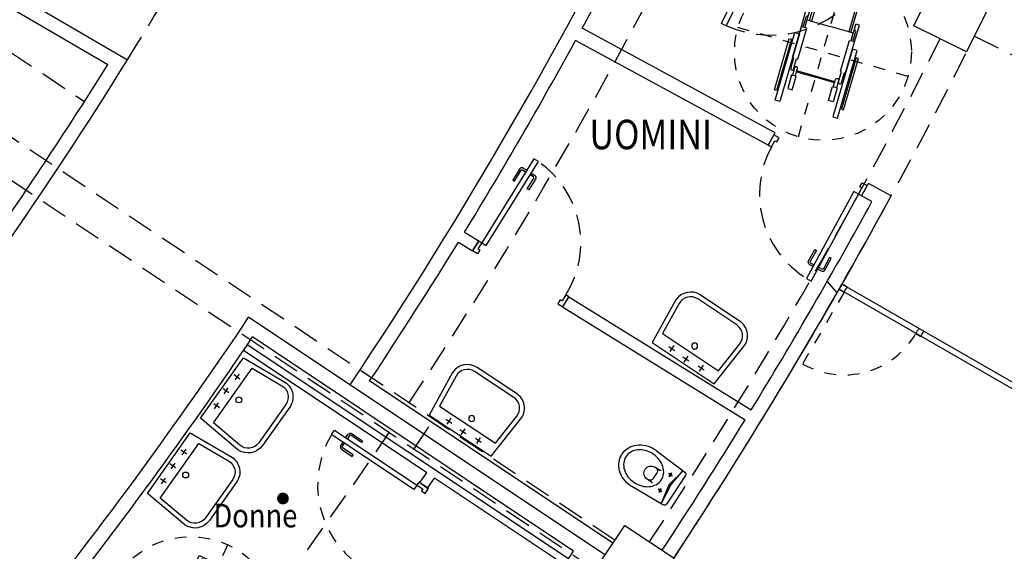
# Model space of a CAD drawing. Extents: x -43 to 119, y -74 to 90.
# Drawn here: x 69 to 77, y -16 to -11 of the extents above; entities that cross this region are included whole.
import ezdxf

# ---------------------------------------------------------------- set-up
doc = ezdxf.new("R2010")
doc.units = 0
doc.header["$LTSCALE"] = 0.9
doc.header["$MEASUREMENT"] = 0
for name, pattern in [('DASHED', [0.75, 0.5, -0.25]), ('HIDDEN', [0.375, 0.25, -0.125]), ('HIDDEN2', [0.1875, 0.125, -0.0625])]:
    doc.linetypes.add(name, pattern=pattern)
doc.layers.get('0').update_dxf_attribs({"linetype": 'CONTINUOUS'})
for name, color, linetype in [('CA', 5, 'CONTINUOUS'), ('ESECUTIVO', 7, 'CONTINUOUS'), ('INFISSI', 1, 'CONTINUOUS'), ('interventi ca', 1, 'CONTINUOUS'), ('MURATURE06', 7, 'CONTINUOUS'), ('MURATURE08', 7, 'CONTINUOUS'), ('MURATURE12', 4, 'CONTINUOUS'), ('MURI', 4, 'CONTINUOUS'), ('numeri-locali', 7, 'CONTINUOUS'), ('pareti-mobili-uffici', 8, 'CONTINUOUS'), ('PORTE', 7, 'CONTINUOUS'), ('PROIEZ', 8, 'DASHED'), ('retino', 254, 'CONTINUOUS'), ('SANIT', 1, 'CONTINUOUS'), ('SANITARI', 1, 'CONTINUOUS'), ('SIMBOLO-HANDY', 3, 'CONTINUOUS'), ('TESTI', 7, 'CONTINUOUS'), ('VISTE', 2, 'CONTINUOUS')]:
    doc.layers.add(name, color=color, linetype=linetype)
doc.styles.add('1', font='simplex', dxfattribs={"width": 0.85})
doc.styles.add('SIMPLEX', font='arial.ttf')

# ---------------------------------------------------------------- blocks, each defined once
blk = doc.blocks.new('F2')
at = {"layer": 'VISTE', "const_width": 0.05}
blk.add_lwpolyline([(-0.02500000000145519, 0, 1), (0.02500000000145519, 0, 1)], format="xyb", close=True, dxfattribs=at)
blk = doc.blocks.new('LAVABO-NEW')
at = {"layer": 'SANITARI', "linetype": 'Continuous'}
for p, q in [((0.0139485307595919, 0.1863198638379799), (0.02565258954976457, 0.1274806330830032)), ((0.04923621706400638, 0.1627126461857102), (-0.00960301369096328, 0.1510085873955447)), ((0.06946533859768067, 0.01379744974499886), (0.01062512706461405, 0.002093195828486216)), ((0.03417726204057203, 0.03740662895349089), (0.04588171108343886, -0.02143456335770821)), ((0.1077901602356945, -0.1315655181368314), (0.0489499487025995, -0.1432697720533511)), ((0.08426912754531202, -0.1669584097279255), (0.07250900530073068, -0.1080936272787127))]:
    blk.add_line(p, q, dxfattribs=at)
for points in [[(-0.06135895775160805, 0.3085121545405158), (-0.06135895775160805, 0.3085121545405158), (0.3361380286414999, 0.4235179209455424, -0.4150002624876555), (0.5124010811336746, 0.3059430803515824), (0.5904654988098343, -0.08634562652551381, -0.4141891504788987), (0.4726675908203788, -0.2626897704127131), (0.06140478909679814, -0.3085443946992754), (-0.06135895775160805, 0.3085121545405158)], [(0.4554623556353476, -0.2243683553132314), (0.1655875615316944, -0.2567173768342954), (0.05467266752225441, 0.3007824023251899), (0.3349687195390487, 0.3814827628249517, -0.4388711795306626), (0.4733625222163624, 0.2972469918018206), (0.5511372940337793, -0.09357047095932813, -0.4393313766121353), (0.4554575828546064, -0.2243976583606795, 1.753706634987087)]]:
    blk.add_lwpolyline(points, format="xyb", dxfattribs=at)
blk.add_circle((0.1717836441137024, 0.03415577325975505), 0.025, dxfattribs=at)
blk = doc.blocks.new('A$C40816806')
at = {"layer": 'interventi ca', "color": 3, "ltscale": 3}
blk.add_blockref('LAVABO-NEW', (0.06135916282676135, 0.308544437697833), dxfattribs=at)
blk = doc.blocks.new('LIND-WC')
at = {"layer": 'SANIT'}
for p, q in [((-10.99999999999955, 5.999999999999886), (-10.99999999999955, 9.999999999999886)), ((-7.353413303342222, 0.7011175212936678), (-4.032952556890905, 16.58273066345157)), ((-5.985977198465207, 0.2355811801947993), (-4.032952556890905, 16.58273066345043)), ((-24.49999999999955, 5.999999999999886), (-25.49999999999955, 5.999999999999886)), ((-20.99999999999955, 5.999999999999886), (-24.49999999999955, 5.999999999999886)), ((-21.49999999999955, -3.000000000000114), (-21.49999999999955, 2.999999999999886)), ((-8.999999999999545, 7.999999999999886), (-12.99999999999955, 7.999999999999886)), ((-24.49999999999955, -6.000000000000114), (-25.49999999999955, -6.000000000000114)), ((-20.99999999999955, -5.999999999999886), (-24.49999999999955, -6.000000000000114)), ((-8.999999999999545, -8.000000000000114), (-12.99999999999955, -8.000000000000114)), ((-10.99999999999955, -6.000000000000114), (-10.99999999999955, -10.00000000000011)), ((-7.353413303342222, -0.7011175212938952), (-3.999999999999545, -16.74034124841171)), ((-5.985977198465207, -0.2355811801950267), (-4.032952556890905, -16.58273066345112))]:
    blk.add_line(p, q, dxfattribs=at)
for points in [[(-3.83927134196847, -16.73068381682981), (-1.880045712878655, -16.61296313342598, 0.3967433733334214), (4.547473508864641e-13, -14.61656363207328), (-4.547473508864641e-13, 14.61656363207328, 0.3967433733334171), (-1.880045712878655, 16.61296313342598), (-3.83927134196847, 16.73068381682958), (-32.57329539952343, 18.45717662029926, 0.01500441603393463), (-33.99999999999955, 18.49999999999989, 0.08769596630909936), (-42.1541858526557, 17.05873743570976, 0.09334535432946776), (-48.84924240491682, 13.08147545195095, 0.1026305346850597), (-53.44524596418751, 6.960601582032609, 0.1103231382674663), (-54.99999999999955, -1.13686837721616e-13, 0.1103231382674336), (-53.44524596418751, -6.960601582033291, 0.1026305346850307), (-48.84924240491682, -13.08147545195118, 0.09334535432945314), (-42.1541858526557, -17.05873743571044, 0.08769596630908061), (-33.99999999999955, -18.50000000000011, 0.01500441603392187), (-32.57329539952434, -18.45717662029926)], [(-32.99999999999955, 14.49999999999966, -0.0806882677443746), (-25.94813683480197, 13.35453710689751, -0.08925185184077028), (-20.27207793864136, 10.25304832720474, -0.1048156097708852), (-16.30279846330768, 5.38264616547292, -0.1192961197769071), (-14.99999999999955, -1.13686837721616e-13, -0.1192961197769243), (-16.30279846330768, -5.382646165472238, -0.1048156097709253), (-20.27207793864136, -10.25304832720497, -0.08925185184076133), (-25.94813683480106, -13.35453710689774, -0.08068826774437736), (-32.99999999999955, -14.50000000000011, -0.08068826774437599), (-40.05186316519803, -13.35453710689796, -0.08925185184076581), (-45.72792206135773, -10.25304832720497, -0.1048156097709165), (-49.69720153669141, -5.382646165472693, -0.1192961197769347), (-50.99999999999955, -1.13686837721616e-13, -0.119296119776958), (-49.6972015366905, 5.382646165473375, -0.1048156097709046), (-45.72792206135773, 10.25304832720474, -0.08925185184075399), (-40.05186316519803, 13.35453710689774, -0.08068826774436412)]]:
    blk.add_lwpolyline(points, format="xyb", close=True, dxfattribs=at)
blk.add_lwpolyline([(-33.99999999999955, -18.50000000000011, 0.01500441603393463), (-32.57329539952343, -18.45717662029949, 0.09334535432945516)], format="xyb", dxfattribs=at)
for centre in [(-10.99999999999955, 7.999999999999886), (-10.99999999999955, -8.000000000000114)]:
    blk.add_circle(centre, 1, dxfattribs=at)
for centre, radius, start, end in [((-3.85045377313736, 16.54457458684249), 0.1864448772511585, 86.5614991726909, 168.1909472539324), ((-25.49999999999955, -1.13686837721616e-13), 6, 90, 270), ((-24.49999999999955, 2.999999999999886), 3, 0, 90), ((-20.99999999999955, 6.999999999999886), 1, 270, 0), ((-3.999999999999545, -1.13686837721616e-13), 3.425922731425689, 168.190947254004, 191.809052745996), ((-4.014122524381037, -1.13686837721616e-13), 1.985877475618447, 173.1870580882668, 186.8129419117333), ((-24.49999999999955, -3.000000000000114), 3, 270.0000000000013, 0), ((-20.99999999999955, -6.999999999999886), 1, 0, 90.00000000000131), ((-3.85045377313736, -16.54457458684271), 0.1864448772511585, 191.8090527460677, 273.4385008273091)]:
    blk.add_arc(centre, radius, start, end, dxfattribs=at)
blk = doc.blocks.new('S-ROTELL')
at = {"color": 253, "linetype": 'HIDDEN2'}
for p, q in [((-34.94508856760555, -66.361413007393), (34.94505418153656, 66.3614860963585)), ((-66.36146674491025, 34.94510791905381), (66.36143235884126, -34.9450348300883))]:
    blk.add_line(p, q, dxfattribs=at)
at = {"color": 253}
for p, q in [((20.39157854848602, 15.72138262756984), (20.36483497926659, 15.67059600874583)), ((20.39157854848602, 15.72138262756984), (20.36483497926659, 15.67059600874583)), ((-1.425043677895786, -25.70885684024435), (-1.39830010867351, -25.65807022142033)), ((-1.425043677895786, -25.70885684024435), (-1.39830010867351, -25.65807022142033))]:
    blk.add_line(p, q, dxfattribs=at)
for points in [[(-33.76098466243084, 44.23741413833719), (-31.8734574697809, 47.82186927451917), (20.94090295840223, 20.0105178464211), (19.05337576575229, 16.42606271023911)], [(-33.76098466243084, 44.23741413833719), (-31.8734574697809, 47.82186927451917), (20.94090295840223, 20.0105178464211), (19.05337576575229, 16.42606271023911)], [(-55.57760688881345, 2.807174670522869), (-57.46513408146339, -0.7772804656595724), (-4.650773653278435, -28.58863189375765), (-2.763246460628494, -25.00417675757566)], [(-55.57760688881345, 2.807174670522869), (-57.46513408146339, -0.7772804656595724), (-4.650773653278435, -28.58863189375765), (-2.763246460628494, -25.00417675757566)]]:
    blk.add_lwpolyline(points, close=True, dxfattribs=at)
for points in [[(-23.26301538587714, 46.72034107629057), (16.83818028867799, 25.60357592851474), (15.96156318066286, 23.93886100015666), (-24.13461121802348, 45.05298200973508), (-23.25799411001017, 46.71769693809316)], [(-23.26301538587714, 46.72034107629057), (16.83818028867799, 25.60357592851474), (15.96156318066286, 23.93886100015666), (-24.13461121802348, 45.05298200973508), (-23.25799411001017, 46.71769693809316)], [(-9.388565034951085, 26.88000432162167), (-14.00554721133258, 29.31124674893877), (-13.70045996595573, 29.89061405444332), (-24.46770214471317, 35.5605029580876), (-26.33950707229624, 32.00590474475771)], [(-9.388565034951085, 26.88000432162167), (-14.00554721133258, 29.31124674893877), (-13.70045996595573, 29.89061405444332), (-24.46770214471317, 35.5605029580876), (-26.33950707229624, 32.00590474475771)], [(-12.01346891197491, 25.202022682283), (-19.79537538766991, 10.42401326090399)], [(-12.01346891197491, 25.202022682283), (-19.79537538766991, 10.42401326090399)], [(-14.00554721133258, 29.31124674893877), (-15.26717764816377, 26.91538314661798)], [(-9.19431713851364, 27.24888529604519), (-9.388565034951085, 26.88000432162167)], [(-9.19431713851364, 27.24888529604519), (-9.388565034951085, 26.88000432162167)], [(-9.19431713851364, 27.24888529604519), (-1.117791583625063, 22.99589257391486), (-1.598123048306576, 22.08373268962228), (22.60218443730272, 9.340167290103778), (23.31549006581199, 10.69475017173696), (29.26609997438945, 7.561236823525775)], [(-8.030865868185998, 29.45830452871147), (0.04565968670075904, 25.20531180658114), (0.5259911513840905, 26.11747169087417), (20.36483497926574, 15.67059600874578)], [(-8.030865868185998, 29.45830452871147), (0.04565968670075904, 25.20531180658114), (0.5259911513840905, 26.11747169087417), (20.36483497926574, 15.67059600874578)], [(-26.94169989901266, -4.688685309952547), (-11.37788694762631, 24.86733353280547)], [(-27.57728186336308, -4.353996160475475), (-19.79537538766991, 10.42401326090399)], [(-27.57728186336308, -4.353996160475475), (-19.79537538766991, 10.42401326090399)], [(20.36483497926574, 15.67059600874578), (24.72629863699157, 13.37390629135567), (24.0129930084714, 12.01932340970203), (32.01483807602571, 7.80565645543598)], [(20.39157854848608, 15.72138262756985), (37.75203469766902, 6.579593481537955)], [(20.39157854848608, 15.72138262756985), (37.75203469766902, 6.579593481537955)], [(-27.4756388599998, -7.467741725778382), (-32.0926210363813, -5.03649929846128), (-32.39770828175816, -5.615866603965827), (-43.16495046051378, 0.05402229967845074), (-41.29314553293071, 3.608620513008333)], [(-27.4756388599998, -7.467741725778382), (-32.0926210363813, -5.03649929846128), (-32.39770828175816, -5.615866603965827), (-43.16495046051378, 0.05402229967845074), (-41.29314553293071, 3.608620513008333)], [(27.43406191053882, 4.082156748164522), (19.79534100159989, -10.4239401719386)], [(27.43406191053882, 4.082156748164522), (19.79534100159989, -10.4239401719386)], [(28.28801010285505, 5.703822913239179), (58.61411449014494, -10.26550701374103), (51.35623416750067, -24.04837938856176), (40.01794565468489, -18.07778495427178), (46.42187778501292, -5.916578744525253), (27.43406191053882, 4.082156748164522)], [(28.28801010285505, 5.703822913239179), (27.43406191053882, 4.082156748164522)], [(28.28801010285505, 5.703822913239179), (58.61411449014494, -10.26550701374103), (51.35623416750067, -24.04837938856176), (40.01794565468489, -18.07778495427178), (46.42187778501292, -5.916578744525253), (27.43406191053882, 4.082156748164522)], [(29.26609997438945, 7.561236823525775), (28.28801010285505, 5.703822913239179)], [(29.26609997438945, 7.561236823525775), (28.28801010285505, 5.703822913239179)], [(29.26609997438945, 7.561236823525775), (31.31733513336812, 6.481083217470456)], [(29.26609997438945, 7.561236823525775), (31.31733513336812, 6.481083217470456)], [(31.31733513336812, 6.481083217470456), (36.31448255726727, 3.849650743095168)], [(31.31733513336812, 6.481083217470456), (36.31448255726727, 3.849650743095168)], [(37.75203469766902, 6.579593481537955), (36.31448255726727, 3.849650743095168)], [(37.75203469766902, 6.579593481537955), (36.31448255726727, 3.849650743095168)], [(-51.68500677053262, -7.253637892579576), (-11.58381109597931, -28.3704030403554), (-10.70719398796601, -26.70568811199732), (-50.80336838665053, -5.591567102418907), (-51.67998549466566, -7.256282030776987)], [(-51.68500677053262, -7.253637892579576), (-11.58381109597931, -28.3704030403554), (-10.70719398796601, -26.70568811199732), (-50.80336838665053, -5.591567102418907), (-51.67998549466566, -7.256282030776987)], [(-32.0926210363813, -5.03649929846128), (-30.83099059955012, -2.640635696140492)], [(-27.66988675643725, -7.836622700202355), (-27.4756388599998, -7.467741725778382)], [(-27.66988675643725, -7.836622700202355), (-27.4756388599998, -7.467741725778382)], [(-27.66988675643725, -7.836622700202355), (-19.59336120154686, -12.08961542233268), (-19.11302973686716, -11.17745553803965), (5.087277748742139, -23.92102093755815), (4.373972120232878, -25.27560381919179), (10.32458202881034, -28.40911716740297)], [(50.02682690263472, -23.34833091056211), (55.56697138393619, -12.82747620789618), (45.55809013598818, -7.556930251605849)], [(-28.83333802676307, -10.04604193286863), (-20.7568124718745, -14.29903465499851), (-21.23714393655601, -15.21119453929199), (-1.398300108674363, -25.65807022142039)], [(-28.83333802676307, -10.04604193286863), (-20.7568124718745, -14.29903465499851), (-21.23714393655601, -15.21119453929199), (-1.398300108674363, -25.65807022142039)], [(12.15662009266097, -24.93003709204172), (19.79534100159989, -10.4239401719386)], [(12.15662009266097, -24.93003709204172), (19.79534100159989, -10.4239401719386)], [(11.30267190034473, -26.55170325711637), (41.62877628763462, -42.52103318409567), (48.88665661027889, -28.7381608092754), (37.54836809746311, -22.76756637498497), (31.14443596713508, -34.92877258473149), (12.15662009266097, -24.93003709204172)], [(11.30267190034473, -26.55170325711637), (41.62877628763462, -42.52103318409567), (48.88665661027889, -28.7381608092754), (37.54836809746311, -22.76756637498497), (31.14443596713508, -34.92877258473149), (12.15662009266097, -24.93003709204172)], [(11.30267190034473, -26.55170325711637), (12.15662009266097, -24.93003709204172)], [(-1.425043677896525, -25.70885684024447), (15.93541247128641, -34.85064598627682)], [(-1.425043677896525, -25.70885684024447), (15.93541247128641, -34.85064598627682)], [(-1.398300108674363, -25.65807022142039), (2.963163549053291, -27.95475993881004), (3.676469177573466, -26.60017705715686), (11.67831424512778, -30.81384401142336)], [(10.32458202881034, -28.40911716740297), (11.30267190034473, -26.55170325711637)], [(10.32458202881034, -28.40911716740297), (11.30267190034473, -26.55170325711637)], [(10.32458202881034, -28.40911716740297), (12.37581718778719, -29.48927077345783)], [(10.32458202881034, -28.40911716740297), (12.37581718778719, -29.48927077345783)], [(12.37581718778719, -29.48927077345783), (17.37296461168816, -32.12070324783403)], [(12.37581718778719, -29.48927077345783), (17.37296461168816, -32.12070324783403)], [(15.93541247128641, -34.85064598627682), (17.37296461168816, -32.12070324783403)], [(15.93541247128641, -34.85064598627682), (17.37296461168816, -32.12070324783403)], [(47.55724934541294, -28.0381123312753), (42.01710486410784, -38.55896703394123), (32.00822361615801, -33.28842107765135)]]:
    blk.add_lwpolyline(points, dxfattribs=at)
for points in [[(-26.33950707229624, 32.00590474475771), (-15.5722648935388, 26.33601584111344), (-15.26717764816377, 26.91538314661798), (-12.01346891197491, 25.202022682283, 0.9999999999999999)], [(-26.33950707229624, 32.00590474475771), (-15.5722648935388, 26.33601584111344), (-15.26717764816377, 26.91538314661798), (-12.01346891197491, 25.202022682283, 0.9999999999999999)], [(-12.01346891197491, 25.202022682283), (-9.575330051562474, 23.91813064747035, 0.9999999999999999), (-8.313699614731291, 26.31399424979159), (-9.388565034951085, 26.88000432162167)], [(-41.29314553293071, 3.608620513008333), (-30.52590335417509, -2.061268390635945), (-30.83099059955012, -2.640635696140492), (-27.57728186336308, -4.353996160475475, -0.9999999999999999)], [(-41.29314553293071, 3.608620513008333), (-30.52590335417509, -2.061268390635945), (-30.83099059955012, -2.640635696140492), (-27.57728186336308, -4.353996160475475, -0.9999999999999999)], [(-27.57728186336308, -4.353996160475475), (-25.13914300294883, -5.637888195287672, -0.9999999999999999), (-26.40077343978001, -8.033751797608915), (-27.4756388599998, -7.467741725778382)]]:
    blk.add_lwpolyline(points, format="xyb", dxfattribs=at)
at = {"color": 253, "linetype": 'HIDDEN2'}
blk.add_circle((-1.719303449476683e-05, 3.654448275369759e-05), 75, dxfattribs=at)
at = {"color": 253}
for centre, radius, start, end in [((-8.612591503355503, 28.35359491236862), 1.248514337535071, 62.22929585977911, 242.2292958597795), ((-8.612591503355503, 28.35359491236862), 1.248514337535071, 62.22929585977911, 242.2292958597795), ((31.66608660469811, 7.143369836453431), 0.7484992681599846, 242.2292958597795, 62.2292958597795), ((-28.25161239159465, -8.941332316525205), 1.248514337535071, 62.2292958597795, 242.2292958597799), ((-28.25161239159465, -8.941332316525205), 1.248514337535071, 62.2292958597795, 242.2292958597799), ((12.02706571645754, -30.1515573924404), 0.7484992681599846, 242.2292958597795, 62.2292958597795)]:
    blk.add_arc(centre, radius, start, end, dxfattribs=at)
blk = doc.blocks.new('PL-3')
at = {"layer": 'INFISSI'}
for points in [[(-0.03589886851339941, -0.09331414650448089), (-0.007899351289410106, -0.1040857311251084), (0.01364381794911651, -0.04808669667658272), (0.03231016276636467, -0.0552677530886907), (0.04667227558908849, -0.01793506345552309), (6.41354955632778e-06, 1.757757655873604e-05), (-0.03589886851339941, -0.09331414650448089)], [(0.8041912902714898, -0.4165019414940385), (0.7761917730466905, -0.4057303568755639), (0.7977349422836681, -0.3497313224259582), (0.7790685974665621, -0.3425502660133883), (0.793430710291176, -0.3052175763804623), (0.8400965723327545, -0.3231702174123594), (0.8041912902714898, -0.4165019414940385)], [(0.4330406218221015, -1.172565188452159), (0.4750816576582935, -1.188613593542355), (0.7761917730466905, -0.4057303568755639), (0.7341507372140512, -0.3896819517862351)]]:
    blk.add_lwpolyline(points, close=True, dxfattribs=at)
at = {"layer": 'INFISSI', "linetype": 'Continuous', "flags": 128}
for points in [[(0.4745434844448511, -1.064658167868094), (0.4446764401070595, -1.053170798174461, -0.4142135623740598), (0.4303173192892586, -1.020862662208108), (0.4690871920110311, -0.9200613875674915), (0.4840207141806872, -0.9258050724172744), (0.4452508414612737, -1.026606347056861, 0.4142135623723884), (0.4504201249527142, -1.038237276004187), (0.480287169290321, -1.049724645698225)], [(0.516543882646161, -1.080812230385368), (0.5464109269871642, -1.09229960008072, 0.4142135623740598), (0.5787190629482808, -1.077940479263821), (0.6174889356673248, -0.9771392046201992), (0.6025554134958497, -0.9713955197750419), (0.5637855407793353, -1.072196794417229, -0.4142135623723884), (0.552154611830943, -1.077366077910183), (0.5222875674948853, -1.065878708217211)]]:
    blk.add_lwpolyline(points, format="xyb", dxfattribs=at)
at = {"layer": 'INFISSI', "linetype": 'HIDDEN2', "ltscale": 1.5}
blk.add_arc((0.7761917730466905, -0.405730356875571), 0.8401121184147345, 158.9579621092228, 245.7433606127151, dxfattribs=at)

msp = doc.modelspace()

# ---------------------------------------------------------------- linework, layer by layer
at = {"layer": 'CA'}
for points in [[(76.5787197603106, -10.78220527610925), (77.02715613107694, -11.00334962121875), (76.76178291694555, -11.54147326613835), (76.31334654617922, -11.32032892102885)], [(73.86647119077861, -15.55883157788999), (74.28220599692986, -15.8366166943998), (73.94886385711811, -16.33549846178134), (73.53312905096686, -16.05771334527153)]]:
    msp.add_lwpolyline(points, close=True, dxfattribs=at)
msp.add_arc((38.75937249392814, 7.533572748765607), 32.53000004058563, 265.8110957622342, 265.8110957673995, dxfattribs=at)
at = {"layer": 'ESECUTIVO', "color": 4}
for p, q in [((68.10392727239218, -10.84430875161056), (69.4828802678444, -11.64854156268312)), ((68.26733632630703, -10.80069458072204), (69.64998513186993, -11.60708286175213))]:
    msp.add_line(p, q, dxfattribs=at)
at = {"layer": 'INFISSI'}
for points in [[(74.72420045077752, -11.32084848516045), (74.68384118694962, -11.3009454747545), (75.10116012763979, -10.4547073988467), (75.14151939147155, -10.47461040924862)], [(74.72420045075319, -11.32084848516935), (74.68384118692529, -11.30094547476339), (75.10116012761546, -10.4547073988556), (75.14151939144722, -10.47461040925752)], [(71.37931948852143, -14.78787031890273), (71.40441588421855, -14.75051833203245), (72.10182558044029, -15.2165582224464), (72.0767291847448, -15.25391020931258)], [(72.1184218912453, -15.19156697462608), (72.10182558044029, -15.2165582224464), (72.15180807608421, -15.24975084405839), (72.14074386887833, -15.26641167593687), (72.17406553264018, -15.28854009034644), (72.20172605065012, -15.24688801064334), (72.1184218912453, -15.19156697462608)]]:
    msp.add_lwpolyline(points, close=True, dxfattribs=at)
at = {"layer": 'INFISSI', "linetype": 'Continuous', "flags": 128}
for points in [[(71.47544544820767, -14.85210592095811), (71.45766599730328, -14.8787121443931, 0.4142135623740598), (71.46456191334498, -14.91338845247708), (71.55435791744381, -14.97339409927842), (71.56324764289455, -14.9600909875559), (71.47345163879767, -14.90008534075524, -0.4142135623723884), (71.47096910901931, -14.8876018698464), (71.48874855992821, -14.86099564641461)], [(71.50044772193016, -14.81469103764207), (71.5182271728342, -14.78808481420225, -0.4142135623740598), (71.55290348091242, -14.7811888981632), (71.64269948501385, -14.84119454496958), (71.63380975955566, -14.85449765668657), (71.54401375545912, -14.7944920098805, 0.4142135623723884), (71.53153028455216, -14.79697453965883), (71.51375083364684, -14.82358076308956)]]:
    msp.add_lwpolyline(points, format="xyb", dxfattribs=at)
at = {"layer": 'INFISSI', "linetype": 'HIDDEN2', "ltscale": 1.5}
for centre in [(75.10115334417077, -10.45461827393269), (75.10115334414644, -10.45461827394159)]:
    msp.add_arc(centre, 0.9436219153448417, 246.1889808377239, 333.7193666909736, dxfattribs=at)
at = {"layer": 'INFISSI', "linetype": 'HIDDEN2'}
msp.add_arc((72.09439060768841, -15.21540228592567), 0.8331255176732147, 149.2751622820975, 234.715182265416, dxfattribs=at)
at = {"layer": 'MURATURE06'}
for p, q in [((72.18642814200169, -15.1142808341082), (70.63163933287736, -14.07547717917008)), ((73.38629451877074, -15.84378974791874), (70.66530835922916, -14.02581270114503)), ((73.35268728738498, -15.8934955131176), (72.25298948957496, -15.15875257890779))]:
    msp.add_line(p, q, dxfattribs=at)
at = {"layer": 'MURATURE08'}
for p, q in [((72.12757236042853, -15.19590093678542), (72.18642814200129, -15.11428083410872)), ((72.19257075477438, -15.24255058434552), (72.25298948957496, -15.15875257890779)), ((72.12757718712194, -15.1959044009256), (72.19257075477438, -15.24255058434552))]:
    msp.add_line(p, q, dxfattribs=at)
at = {"layer": 'MURATURE12'}
for p, q in [((73.6964310025734, -15.81046902012396), (70.67662335270236, -13.79283986979375)), ((73.43099271105272, -15.77744093133367), (70.7100794829129, -13.9595126123402)), ((73.76443971738058, -15.71149182747338), (71.70228063987312, -14.33360311284841))]:
    msp.add_line(p, q, dxfattribs=at)
for centre, radius, start, end in [((38.73115175159949, 7.576639151172984), 38.43394059211559, 321.4033810019621, 326.2200068992182), ((38.77103353459307, 7.560019674079676), 38.51224384427264, 321.560852277515, 326.0291401905721), ((38.75734450795315, 7.533439762899969), 41.78108469694278, 321.5030100632226, 326.0873020963252)]:
    msp.add_arc(centre, radius, start, end, dxfattribs=at)
at = {"layer": 'MURI'}
for p, q in [((75.13852594949606, -12.22729487215515), (73.50433955527836, -11.3396092542991)), ((75.08124722451055, -12.33274224132118), (73.44690081874205, -11.44496970562464)), ((75.08124722451055, -12.33274224132112), (75.13852594949606, -12.22729487215515)), ((75.87220101485474, -12.76238619537783), (75.92962895811426, -12.65701988117361)), ((76.12292907816101, -12.76201998220399), (75.92962895811426, -12.65701988117361)), ((75.96005376565478, -12.81010757137887), (75.8722010148548, -12.76238619537783)), ((72.50690489571456, -13.07014361098777), (72.62663854738264, -13.14451113671172)), ((72.45468699698392, -13.15542960754986), (72.57387661106958, -13.22945922719337)), ((72.62663854738264, -13.1445111367117), (72.57387661106964, -13.22945922719331)), ((73.39117136171001, -13.6193685635428), (73.33711848217331, -13.70351483889537)), ((73.39117136170995, -13.61936856354283), (73.33711848217331, -13.70351483889537)), ((73.39117136170995, -13.61936856354283), (74.93646743238506, -14.57916427415428)), ((73.33711848217331, -13.70351483889537), (74.884212835645, -14.66442747728971))]:
    msp.add_line(p, q, dxfattribs=at)
for centre, radius, start, end in [((38.75943141507491, 7.533730628421569), 39.41999999999837, 326.2500622589744, 341.4266007058094), ((38.75943141507491, 7.533730628421569), 39.53999999999837, 331.489310629632, 333.6630289836436), ((38.75943141507491, 7.533730628421569), 39.53999999999837, 328.5946463798605, 331.315423323202), ((38.75944055403374, 7.533722673347208), 36.33999999999895, 322.1002811912359, 328.2162719277275), ((38.75887949415164, 7.534212650836331), 36.22074381840014, 325.0622908457486, 328.0211045583878), ((38.75943141507491, 7.533730628421569), 42.51997707511315, 326.6591895180125, 331.489310629632), ((38.75943141507491, 7.533730628421569), 42.39997707511315, 328.565007854916, 331.3271524589287), ((38.75943141507491, 7.533730628421569), 39.53999999999837, 326.4239494890205, 328.4497375033142), ((38.75943141507491, 7.533730628421569), 42.39997707511315, 326.6591895180125, 328.429873785097)]:
    msp.add_arc(centre, radius, start, end, dxfattribs=at)
at = {"layer": 'pareti-mobili-uffici', "linetype": 'Continuous', "ltscale": 10}
for p, q in [((78.50507318733332, -15.12560616443799), (75.7054750024314, -13.51236909835209)), ((78.48010930979385, -15.16892826985999), (75.6807007406602, -13.55580046773468))]:
    msp.add_line(p, q, dxfattribs=at)
at = {"layer": 'pareti-mobili-uffici', "linetype": 'HIDDEN', "ltscale": 0.4}
msp.add_line((75.72402315667813, -13.5807645242516), (75.3719308968407, -14.18703176442584), dxfattribs=at)
at = {"layer": 'pareti-mobili-uffici', "linetype": 'Continuous', "ltscale": 10}
for points in [[(75.74879764116434, -13.53733328320602), (75.7064162599766, -13.51291148745953, -0.0002939746450555293), (75.68164197411156, -13.5563428429583), (75.72402315667813, -13.58076452425159, 0.0002936370039841463)], [(76.39863379539452, -13.9117940813807), (76.35625241420678, -13.8873722856342, -0.0002939746450555293), (76.33147812834173, -13.93080364113296), (76.3738593109083, -13.95522532242627, 0.0002936370039841463)]]:
    msp.add_lwpolyline(points, format="xyb", close=True, dxfattribs=at)
at = {"layer": 'pareti-mobili-uffici', "linetype": 'HIDDEN', "ltscale": 0.4}
msp.add_arc((75.72402315667813, -13.5807645242516), 0.7010912393875093, 239.8539414716863, 330.4891759154165, dxfattribs=at)
at = {"layer": 'PROIEZ', "ltscale": 0.5}
for p, q in [((66.12445296321471, -9.85034739577672), (69.28512968635641, -11.96169286701776)), ((66.01577816202503, -10.49492423380183), (73.78313565582567, -15.68355201973538)), ((65.84709016401257, -10.74740146984682), (73.61443985053711, -15.93602404048684)), ((76.82808915544047, -11.4069209323014), (85.55466093050632, -15.7103898881089)), ((72.07956960234515, -14.91070001577362), (72.24822417495884, -14.65822463330694))]:
    msp.add_line(p, q, dxfattribs=at)
at = {"layer": 'PROIEZ'}
msp.add_circle((38.75944055403284, 7.533703664535096), 60.85, dxfattribs=at)
at = {"layer": 'PROIEZ', "ltscale": 0.5}
for centre, radius, start, end in [((38.75944055403374, 7.533722673347208), 36.33999999999895, 328.2162719277275, 331.7643526610515), ((38.75943141507491, 7.533730628421562), 39.92108469694266, 326.4649460317662, 333.5343772144358), ((38.75943141507491, 7.533730628421575), 42.27108469694267, 326.6542582671028, 333.3457663195797), ((38.75942227605719, 7.53375759239238), 42.52108469694267, 326.6542582671023, 333.3457663195793), ((38.75943141507491, 7.533730628421562), 39.92108469694266, 318.9649460317661, 326.0343772144358)]:
    msp.add_arc(centre, radius, start, end, dxfattribs=at)
at = {"layer": 'retino', "color": 164, "linetype": 'Continuous', "ltscale": 10}
msp.add_line((75.66371641177699, -13.58550703183354), (75.58210259929936, -13.48823453057463), dxfattribs=at)
at = {"layer": 'SANITARI', "linetype": 'Continuous'}
for p, q in [((70.60236542462788, -14.31710563858603), (70.55338418896893, -14.28246637442977)), ((70.59521215659426, -14.27525647746481), (70.56057289243935, -14.32423771312572)), ((70.50823428428885, -14.43425631723385), (70.45925223214837, -14.39961647570584)), ((70.50108217099798, -14.39240552314885), (70.46644175210096, -14.44138839177279)), ((70.38726656200838, -14.56938086373436), (70.42188578741211, -14.52034136617963)), ((70.4291327527786, -14.56209266612398), (70.38015070063554, -14.52745282459605)), ((70.15164864770064, -14.95448135775309), (70.10266741204235, -14.91984209359876)), ((70.14449537966928, -14.91263219663475), (70.10985611551146, -14.96161343229335)), ((70.0575175073629, -15.07163203640215), (70.00853545522179, -15.03699219487483)), ((70.05036539407331, -15.02978124231851), (70.01572497517468, -15.07876411094155)), ((69.97841597585075, -15.19946838529167), (69.92943392371092, -15.1648285437657)), ((69.93654978508053, -15.20675658290211), (69.97116901048588, -15.15771708534833))]:
    msp.add_line(p, q, dxfattribs=at)
for points in [[(70.26879963059066, -14.65021993395268), (70.63205249205107, -14.13653025998505), (70.98902809337989, -14.34581141191755, -0.4150002624876555), (71.02500842704089, -14.55461256709594), (70.79408599394063, -14.88119994092073, -0.4141891504788987), (70.58507250087166, -14.91707422035964), (70.26879963059066, -14.65021993395268), (70.26879963059066, -14.65021993395268)], [(70.60103873593118, -14.87822025903053), (70.37809581328047, -14.69015030212605), (70.7062884080957, -14.22604068341061), (70.95772317590463, -14.37388851903122, -0.4388711795306626), (70.99183512974022, -14.53227060243944), (70.76178090316603, -14.85763540871997, -0.4393313766121353), (70.6010141896573, -14.87823696018009, 1.753706634987087)], [(69.81808285366634, -15.28759565312205), (70.18133571512479, -14.7739059791537), (70.53831131645362, -14.98318713108619, -0.4150002624876555), (70.57429165011591, -15.19198828626594), (70.34336921701629, -15.5185756600901, -0.4141891504788987), (70.1343557239467, -15.55444993952964), (69.81808285366634, -15.28759565312205), (69.81808285366634, -15.28759565312205)], [(70.15032195900689, -15.51559597819984), (69.92737903635548, -15.32752602129604), (70.25557163117071, -14.86341640258055), (70.50700639897966, -15.01126423820116, -0.4388711795306626), (70.5411183528143, -15.16964632160774), (70.31106412623876, -15.49501112788703, -0.4393313766121353), (70.15029741273231, -15.51561267935014, 1.753706634987087)]]:
    msp.add_lwpolyline(points, format="xyb", dxfattribs=at)
for centre in [(70.59341411112348, -14.49448831936329), (70.14269733419752, -15.1318640385317)]:
    msp.add_circle(centre, 0.025, dxfattribs=at)
at = {"layer": 'VISTE'}
for radius in [61.4, 60.15]:
    msp.add_circle((38.75943141507491, 7.533730628421569), radius, dxfattribs=at)

# ---------------------------------------------------------------- block references
at = {"xscale": -0.00999999999999234, "yscale": 0.01000000000000512, "zscale": 0.01, "rotation": 146.2500370523655}
msp.add_blockref('LIND-WC', (74.29911586173074, -15.25777936018126), dxfattribs=at)
at = {"layer": 'MURI', "color": 3, "xscale": -1}
for p, rotation in [((74.05122680090233, -14.12191940062435), 247.6174352364388), ((72.16143211693719, -14.73884844611377), 247.7922076283696)]:
    msp.add_blockref('A$C40816806', p, dxfattribs=dict(at, rotation=rotation))
at = {"layer": 'numeri-locali', "xscale": -1, "rotation": 119.4337296760358}
msp.add_blockref('F2', (70.96711031854181, -15.33101556358323), dxfattribs=at)
at = {"layer": 'PORTE', "color": 6, "linetype": 'Continuous', "ltscale": 10}
for p, rotation in [((75.12897085137189, -12.2448860284861), 352.5313485205326), ((73.33851426224629, -13.70435974587263), 169.1972924350418)]:
    msp.add_blockref('PL-3', p, dxfattribs=dict(at, rotation=rotation))
at = {"layer": 'SIMBOLO-HANDY'}
for p, xscale, yscale, zscale, rotation in [((75.54412072684869, -11.54094656353733), 0.0100000000008178, 0.0100000000008178, 0.0100000000008178, 101.6658619013238), ((70.1839425636952, -16.40453328036812), 0.01000000000082118, 0.01000000000082118, 0.01000000000082118, 92.9130596830037)]:
    msp.add_blockref('S-ROTELL', p, dxfattribs=dict(at, xscale=xscale, yscale=yscale, zscale=zscale, rotation=rotation))

# ---------------------------------------------------------------- texts
at = {"layer": 'TESTI', "color": 3, "width": 0.85}
for s, height, style, p in [('UOMINI', 0.25, '1', (73.56509006816941, -12.3667891601526)), ('Donne', 0.2, 'SIMPLEX', (70.37793191852904, -15.5760488146964))]:
    msp.add_text(s, height=height, dxfattribs=dict(at, style=style)).set_placement(p)

doc.saveas('drawing.dxf')
